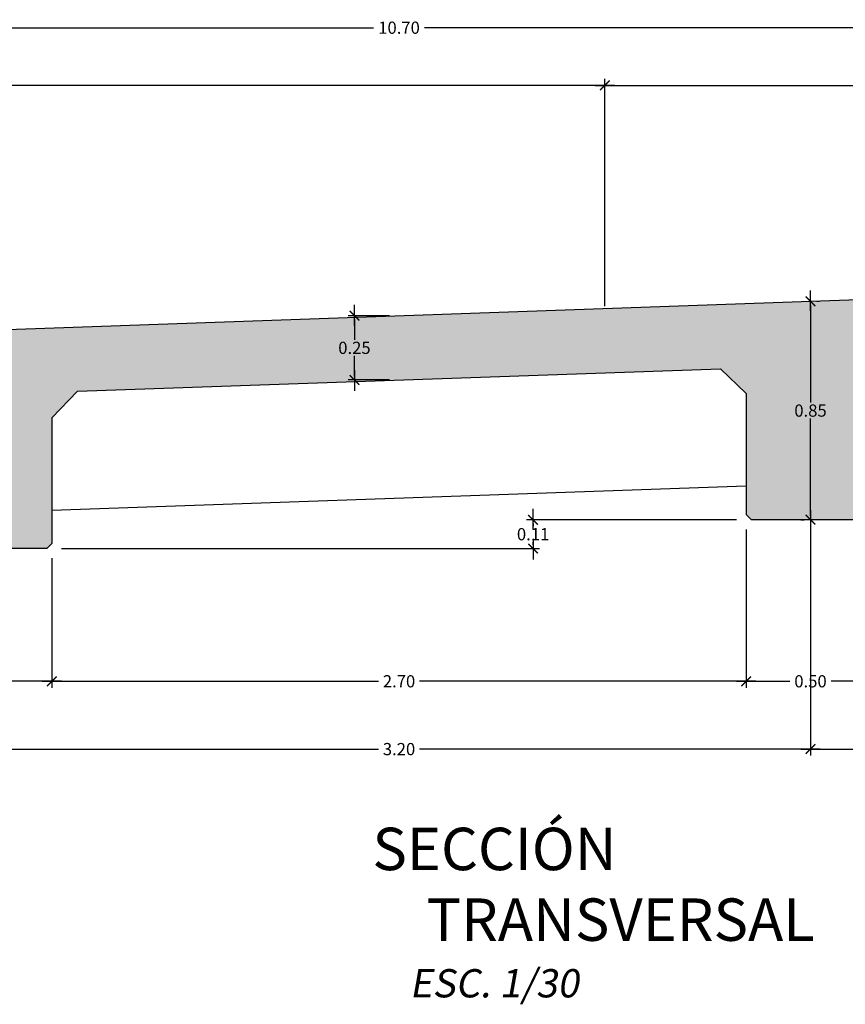
# Model space of a CAD drawing. Units: millimetres. Extents: x 0 to 773139, y -18 to 9194970.
# Drawn here: x 773062 to 773066, y 9194835 to 9194839 of the extents above; entities that cross this region are included whole.
import ezdxf

# ---------------------------------------------------------------- set-up
doc = ezdxf.new("R2010")
doc.units = ezdxf.units.MM
doc.layers.add('00 - cotas', color=7, linetype='Continuous', lineweight=9)
doc.layers.add('01', color=7, linetype='Continuous', lineweight=30)
doc.layers.add('Const_a Realizar', color=2, linetype='Continuous')
doc.styles.add('DIM1', font='romans.shx')
doc.styles.add('Times 5', font='times.ttf', dxfattribs={"width": 0.9, "height": 4.5})
doc.dimstyles.new('L80-E1 25', dxfattribs={"dimscale": 0.25, "dimtxt": 0.19, "dimasz": 0.06, "dimexe": 0.1, "dimexo": 0.15, "dimgap": 0.03, "dimtad": 0, "dimzin": 1, "dimdsep": 46, "dimtxsty": 'DIM1', "dimblk": 'TK2', "dimcen": 0.09, "dimclrd": 55, "dimclre": 55, "dimclrt": 2, "dimaunit": 1, "dimadec": 3, "dimazin": 0, "dimtfac": 1, "dimtofl": 0, "dimtmove": 2, "dimatfit": 3, "dimldrblk": 'TK1', "dimfxl": 1, "dimtolj": 1, "dimtzin": 1, "dimarcsym": 0})

# ---------------------------------------------------------------- blocks, each defined once
blk = doc.blocks.new('TK2')
at = {"color": 2, "linetype": 'ByBlock'}
blk.add_line((-2.5, 0), (2.82, 0), dxfattribs=at)
at = {"color": 2, "linetype": 'ByBlock', "const_width": 0.375}
blk.add_lwpolyline([(1.25, 1.25), (-1.25, -1.25)], dxfattribs=at)
blk = doc.blocks.new('*D4616')
at = {"layer": 'Const_a Realizar', "color": 55, "lineweight": -2, "transparency": 16777216}
for p, q in [((773063.7392, 9194838.1369), (773063.5783, 9194838.1369)), ((773063.6033, 9194838.1219), (773063.6033, 9194838.0431)), ((773063.6033, 9194837.9019), (773063.6033, 9194837.9806)), ((773063.7397, 9194837.8869), (773063.5783, 9194837.8869))]:
    blk.add_line(p, q, dxfattribs=at)
at = {"layer": 'DEFPOINTS', "color": 0, "transparency": 16777216}
for p in [(773063.6033, 9194838.1369), (773063.7767, 9194838.1369), (773063.7772, 9194837.8869)]:
    blk.add_point(p, dxfattribs=at)
at = {"layer": 'Const_a Realizar', "color": 55, "lineweight": -2, "transparency": 16777216, "xscale": 0.015, "yscale": 0.015, "zscale": 0.015}
for p, rotation in [((773063.6033, 9194838.1369), 90), ((773063.6033, 9194837.8869), 270)]:
    blk.add_blockref('TK2', p, dxfattribs=dict(at, rotation=rotation))
at = {"layer": 'Const_a Realizar', "color": 2, "transparency": 16777216, "insert": (773063.6033, 9194838.0119), "char_height": 0.0475, "attachment_point": 5, "rotation": 0.01, "style": 'DIM1'}
blk.add_mtext('\\A1;0.25', dxfattribs=at)
blk = doc.blocks.new('TK1')
at = {"color": 4, "linetype": 'ByBlock'}
blk.add_line((-1, 0), (1.13, 0), dxfattribs=at)
at = {"color": 211, "linetype": 'ByBlock'}
blk.add_line((0.5, 0.5), (-0.5, -0.5), dxfattribs=at)
blk = doc.blocks.new('*D4620')
at = {"layer": 'Const_a Realizar', "color": 55, "lineweight": -2, "transparency": 16777216}
for p, q in [((773065.1267, 9194837.3054), (773065.1267, 9194836.6897)), ((773065.6267, 9194837.2754), (773065.6267, 9194836.6897)), ((773065.1417, 9194836.7147), (773065.2968, 9194836.7147)), ((773065.6117, 9194836.7147), (773065.4566, 9194836.7147))]:
    blk.add_line(p, q, dxfattribs=at)
at = {"layer": 'DEFPOINTS', "color": 0, "transparency": 16777216}
for p in [(773065.1267, 9194837.3429), (773065.6267, 9194837.3129), (773065.1267, 9194836.7147)]:
    blk.add_point(p, dxfattribs=at)
at = {"layer": 'Const_a Realizar', "color": 55, "lineweight": -2, "transparency": 16777216, "xscale": 0.015, "yscale": 0.015, "zscale": 0.015, "rotation": 180}
blk.add_blockref('TK2', (773065.1267, 9194836.7147), dxfattribs=at)
at = {"layer": 'Const_a Realizar', "color": 55, "lineweight": -2, "transparency": 16777216, "xscale": 0.015, "yscale": 0.015, "zscale": 0.015}
blk.add_blockref('TK2', (773065.6267, 9194836.7147), dxfattribs=at)
at = {"layer": 'Const_a Realizar', "color": 2, "transparency": 16777216, "insert": (773065.3767, 9194836.7147), "char_height": 0.0475, "attachment_point": 5, "rotation": 0.01, "style": 'DIM1'}
blk.add_mtext('\\A1;0.50', dxfattribs=at)
blk = doc.blocks.new('*D4621')
at = {"layer": 'Const_a Realizar', "color": 55, "lineweight": -2, "transparency": 16777216}
for p, q in [((773061.9267, 9194837.1934), (773061.9267, 9194836.6897)), ((773062.4267, 9194837.1934), (773062.4267, 9194836.6897)), ((773061.9417, 9194836.7147), (773062.0968, 9194836.7147)), ((773062.4117, 9194836.7147), (773062.2566, 9194836.7147))]:
    blk.add_line(p, q, dxfattribs=at)
at = {"layer": 'DEFPOINTS', "color": 0, "transparency": 16777216}
for p in [(773061.9267, 9194837.2309), (773062.4267, 9194837.2309), (773061.9267, 9194836.7147)]:
    blk.add_point(p, dxfattribs=at)
at = {"layer": 'Const_a Realizar', "color": 55, "lineweight": -2, "transparency": 16777216, "xscale": 0.015, "yscale": 0.015, "zscale": 0.015, "rotation": 180}
blk.add_blockref('TK2', (773061.9267, 9194836.7147), dxfattribs=at)
at = {"layer": 'Const_a Realizar', "color": 55, "lineweight": -2, "transparency": 16777216, "xscale": 0.015, "yscale": 0.015, "zscale": 0.015}
blk.add_blockref('TK2', (773062.4267, 9194836.7147), dxfattribs=at)
at = {"layer": 'Const_a Realizar', "color": 2, "transparency": 16777216, "insert": (773062.1767, 9194836.7147), "char_height": 0.0475, "attachment_point": 5, "rotation": 0.01, "style": 'DIM1'}
blk.add_mtext('\\A1;0.50', dxfattribs=at)
blk = doc.blocks.new('*D4623')
at = {"layer": 'Const_a Realizar', "color": 55, "lineweight": -2, "transparency": 16777216}
for p, q in [((773065.1267, 9194837.2754), (773065.1267, 9194836.6897)), ((773062.4267, 9194837.1634), (773062.4267, 9194836.6897)), ((773062.4417, 9194836.7147), (773063.6968, 9194836.7147)), ((773065.1117, 9194836.7147), (773063.8566, 9194836.7147))]:
    blk.add_line(p, q, dxfattribs=at)
at = {"layer": 'DEFPOINTS', "color": 0, "transparency": 16777216}
for p in [(773065.1267, 9194837.3129), (773062.4267, 9194837.2009), (773065.1267, 9194836.7147)]:
    blk.add_point(p, dxfattribs=at)
at = {"layer": 'Const_a Realizar', "color": 55, "lineweight": -2, "transparency": 16777216, "xscale": 0.015, "yscale": 0.015, "zscale": 0.015, "rotation": 180}
blk.add_blockref('TK2', (773062.4267, 9194836.7147), dxfattribs=at)
at = {"layer": 'Const_a Realizar', "color": 55, "lineweight": -2, "transparency": 16777216, "xscale": 0.015, "yscale": 0.015, "zscale": 0.015}
blk.add_blockref('TK2', (773065.1267, 9194836.7147), dxfattribs=at)
at = {"layer": 'Const_a Realizar', "color": 2, "transparency": 16777216, "insert": (773063.7767, 9194836.7147), "char_height": 0.0475, "attachment_point": 5, "rotation": 0.01, "style": 'DIM1'}
blk.add_mtext('\\A1;2.70', dxfattribs=at)
blk = doc.blocks.new('*D4625')
at = {"layer": 'Const_a Realizar', "color": 55, "lineweight": -2, "transparency": 16777216}
for p, q in [((773068.5767, 9194837.4174), (773068.5767, 9194836.4258)), ((773065.3767, 9194837.3054), (773065.3767, 9194836.4258)), ((773065.3917, 9194836.4508), (773066.8968, 9194836.4508)), ((773068.5617, 9194836.4508), (773067.0566, 9194836.4508))]:
    blk.add_line(p, q, dxfattribs=at)
at = {"layer": 'DEFPOINTS', "color": 0, "transparency": 16777216}
for p in [(773068.5767, 9194837.4549), (773065.3767, 9194837.3429), (773065.3767, 9194836.4508)]:
    blk.add_point(p, dxfattribs=at)
at = {"layer": 'Const_a Realizar', "color": 55, "lineweight": -2, "transparency": 16777216, "xscale": 0.015, "yscale": 0.015, "zscale": 0.015, "rotation": 180}
blk.add_blockref('TK2', (773065.3767, 9194836.4508), dxfattribs=at)
at = {"layer": 'Const_a Realizar', "color": 55, "lineweight": -2, "transparency": 16777216, "xscale": 0.015, "yscale": 0.015, "zscale": 0.015}
blk.add_blockref('TK2', (773068.5767, 9194836.4508), dxfattribs=at)
at = {"layer": 'Const_a Realizar', "color": 2, "transparency": 16777216, "insert": (773066.9767, 9194836.4508), "char_height": 0.0475, "attachment_point": 5, "rotation": 0.01, "style": 'DIM1'}
blk.add_mtext('\\A1;3.20', dxfattribs=at)
blk = doc.blocks.new('*D4630')
at = {"layer": 'Const_a Realizar', "color": 55, "lineweight": -2, "transparency": 16777216}
for p, q in [((773064.5767, 9194838.1744), (773064.5767, 9194839.0579)), ((773069.1267, 9194838.3617), (773069.1267, 9194839.0579)), ((773064.5917, 9194839.0329), (773066.7718, 9194839.0329)), ((773069.1117, 9194839.0329), (773066.9316, 9194839.0329))]:
    blk.add_line(p, q, dxfattribs=at)
at = {"layer": 'DEFPOINTS', "color": 0, "transparency": 16777216}
for p in [(773064.5767, 9194839.0329), (773069.1267, 9194838.3242), (773064.5767, 9194838.1369)]:
    blk.add_point(p, dxfattribs=at)
at = {"layer": 'Const_a Realizar', "color": 55, "lineweight": -2, "transparency": 16777216, "xscale": 0.015, "yscale": 0.015, "zscale": 0.015, "rotation": 180}
blk.add_blockref('TK2', (773064.5767, 9194839.0329), dxfattribs=at)
at = {"layer": 'Const_a Realizar', "color": 55, "lineweight": -2, "transparency": 16777216, "xscale": 0.015, "yscale": 0.015, "zscale": 0.015}
blk.add_blockref('TK2', (773069.1267, 9194839.0329), dxfattribs=at)
at = {"layer": 'Const_a Realizar', "color": 2, "transparency": 16777216, "insert": (773066.8517, 9194839.0329), "char_height": 0.0475, "attachment_point": 5, "rotation": 0.01, "style": 'DIM1'}
blk.add_mtext('\\A1;4.55', dxfattribs=at)
blk = doc.blocks.new('*D4632')
at = {"layer": 'Const_a Realizar', "color": 55, "lineweight": -2, "transparency": 16777216}
for p, q in [((773058.4267, 9194838.5336), (773058.4267, 9194839.0579)), ((773064.5767, 9194838.1744), (773064.5767, 9194839.0579)), ((773058.4417, 9194839.0329), (773061.4229, 9194839.0329)), ((773064.5617, 9194839.0329), (773061.5804, 9194839.0329))]:
    blk.add_line(p, q, dxfattribs=at)
at = {"layer": 'DEFPOINTS', "color": 0, "transparency": 16777216}
for p in [(773064.5767, 9194839.0329), (773058.4267, 9194838.4961), (773064.5767, 9194838.1369)]:
    blk.add_point(p, dxfattribs=at)
at = {"layer": 'Const_a Realizar', "color": 55, "lineweight": -2, "transparency": 16777216, "xscale": 0.015, "yscale": 0.015, "zscale": 0.015, "rotation": 180}
blk.add_blockref('TK2', (773058.4267, 9194839.0329), dxfattribs=at)
at = {"layer": 'Const_a Realizar', "color": 55, "lineweight": -2, "transparency": 16777216, "xscale": 0.015, "yscale": 0.015, "zscale": 0.015}
blk.add_blockref('TK2', (773064.5767, 9194839.0329), dxfattribs=at)
at = {"layer": 'Const_a Realizar', "color": 2, "transparency": 16777216, "insert": (773061.5017, 9194839.0329), "char_height": 0.0475, "attachment_point": 5, "rotation": 0.01, "style": 'DIM1'}
blk.add_mtext('\\A1;6.15', dxfattribs=at)
blk = doc.blocks.new('*D4634')
at = {"layer": 'Const_a Realizar', "color": 55, "lineweight": -2, "transparency": 16777216}
for p, q in [((773058.4267, 9194838.6644), (773058.4267, 9194839.2823)), ((773069.1267, 9194838.3617), (773069.1267, 9194839.2823)), ((773058.4417, 9194839.2573), (773063.6776, 9194839.2573)), ((773069.1117, 9194839.2573), (773063.8758, 9194839.2573))]:
    blk.add_line(p, q, dxfattribs=at)
at = {"layer": 'DEFPOINTS', "color": 0, "transparency": 16777216}
for p in [(773058.4267, 9194839.2573), (773058.4267, 9194838.6269), (773069.1267, 9194838.3242)]:
    blk.add_point(p, dxfattribs=at)
at = {"layer": 'Const_a Realizar', "color": 55, "lineweight": -2, "transparency": 16777216, "xscale": 0.015, "yscale": 0.015, "zscale": 0.015, "rotation": 180}
blk.add_blockref('TK2', (773058.4267, 9194839.2573), dxfattribs=at)
at = {"layer": 'Const_a Realizar', "color": 55, "lineweight": -2, "transparency": 16777216, "xscale": 0.015, "yscale": 0.015, "zscale": 0.015}
blk.add_blockref('TK2', (773069.1267, 9194839.2573), dxfattribs=at)
at = {"layer": 'Const_a Realizar', "color": 2, "transparency": 16777216, "insert": (773063.7767, 9194839.2573), "char_height": 0.0475, "attachment_point": 5, "rotation": 0.01, "style": 'DIM1'}
blk.add_mtext('\\A1;10.70', dxfattribs=at)
blk = doc.blocks.new('*D4635')
at = {"layer": 'Const_a Realizar', "color": 55, "lineweight": -2, "transparency": 16777216}
for p, q in [((773065.4107, 9194838.1928), (773065.4017, 9194838.1928)), ((773065.3767, 9194838.1778), (773065.3767, 9194837.7991)), ((773065.3767, 9194837.3579), (773065.3767, 9194837.7366)), ((773065.3392, 9194837.3429), (773065.3517, 9194837.3429))]:
    blk.add_line(p, q, dxfattribs=at)
at = {"layer": 'DEFPOINTS', "color": 0, "transparency": 16777216}
for p in [(773065.3732, 9194838.1928), (773065.3767, 9194838.1928), (773065.3767, 9194837.3429)]:
    blk.add_point(p, dxfattribs=at)
at = {"layer": 'Const_a Realizar', "color": 55, "lineweight": -2, "transparency": 16777216, "xscale": 0.015, "yscale": 0.015, "zscale": 0.015}
for p, rotation in [((773065.3767, 9194838.1928), 90), ((773065.3767, 9194837.3429), 270)]:
    blk.add_blockref('TK2', p, dxfattribs=dict(at, rotation=rotation))
at = {"layer": 'Const_a Realizar', "color": 2, "transparency": 16777216, "insert": (773065.3767, 9194837.7678), "char_height": 0.0475, "attachment_point": 5, "rotation": 0.01, "style": 'DIM1'}
blk.add_mtext('\\A1;0.85', dxfattribs=at)
blk = doc.blocks.new('*D4637')
at = {"layer": 'Const_a Realizar', "color": 55, "lineweight": -2, "transparency": 16777216}
for p, q in [((773062.1767, 9194837.1934), (773062.1767, 9194836.4258)), ((773065.3767, 9194837.117), (773065.3767, 9194836.4258)), ((773062.1917, 9194836.4508), (773063.6968, 9194836.4508)), ((773065.3617, 9194836.4508), (773063.8566, 9194836.4508))]:
    blk.add_line(p, q, dxfattribs=at)
at = {"layer": 'DEFPOINTS', "color": 0, "transparency": 16777216}
for p in [(773062.1767, 9194837.2309), (773065.3767, 9194837.1545), (773062.1767, 9194836.4508)]:
    blk.add_point(p, dxfattribs=at)
at = {"layer": 'Const_a Realizar', "color": 55, "lineweight": -2, "transparency": 16777216, "xscale": 0.015, "yscale": 0.015, "zscale": 0.015, "rotation": 180}
blk.add_blockref('TK2', (773062.1767, 9194836.4508), dxfattribs=at)
at = {"layer": 'Const_a Realizar', "color": 55, "lineweight": -2, "transparency": 16777216, "xscale": 0.015, "yscale": 0.015, "zscale": 0.015}
blk.add_blockref('TK2', (773065.3767, 9194836.4508), dxfattribs=at)
at = {"layer": 'Const_a Realizar', "color": 2, "transparency": 16777216, "insert": (773063.7767, 9194836.4508), "char_height": 0.0475, "attachment_point": 5, "rotation": 0.01, "style": 'DIM1'}
blk.add_mtext('\\A1;3.20', dxfattribs=at)
blk = doc.blocks.new('*D4643')
at = {"layer": 'Const_a Realizar', "color": 55, "lineweight": -2, "transparency": 16777216}
for p, q in [((773065.0892, 9194837.3429), (773064.273, 9194837.3429)), ((773064.298, 9194837.3279), (773064.298, 9194837.3181)), ((773064.298, 9194837.2459), (773064.298, 9194837.2556)), ((773062.4642, 9194837.2309), (773064.323, 9194837.2309))]:
    blk.add_line(p, q, dxfattribs=at)
at = {"layer": 'DEFPOINTS', "color": 0, "transparency": 16777216}
for p in [(773064.298, 9194837.3429), (773065.1267, 9194837.3429), (773062.4267, 9194837.2309)]:
    blk.add_point(p, dxfattribs=at)
at = {"layer": 'Const_a Realizar', "color": 55, "lineweight": -2, "transparency": 16777216, "xscale": 0.015, "yscale": 0.015, "zscale": 0.015}
for p, rotation in [((773064.298, 9194837.3429), 90), ((773064.298, 9194837.2309), 270)]:
    blk.add_blockref('TK2', p, dxfattribs=dict(at, rotation=rotation))
at = {"layer": 'Const_a Realizar', "color": 2, "transparency": 16777216, "insert": (773064.298, 9194837.2869), "char_height": 0.0475, "attachment_point": 5, "rotation": 0.01, "style": 'DIM1'}
blk.add_mtext('\\A1;0.11', dxfattribs=at)

msp = doc.modelspace()

# ---------------------------------------------------------------- hatches: boundary and pattern name
at = {"layer": '01', "lineweight": 9}
h = msp.add_hatch(dxfattribs=at)
h.set_pattern_fill('AR-CONC', color=256, scale=0.002, style=0)
h.set_pattern_definition([(50, (773057.9767, 9194838.3399), (0.364369, -0.031878), [0.0381, -0.4191]), (355, (773057.9767, 9194838.3399), (-0.070486, 0.382113), [0.03048, -0.33528]), (100.451, (773058.00706, 9194838.33725), (0.293885, 0.350233), [0.03238, -0.35618]), (46.184, (773057.9767, 9194838.4415), (0.542158, -0.084085), [0.05715, -0.62865]), (96.6356, (773058.0219, 9194838.4345), (0.474808, 0.49485), [0.04857, -0.53427]), (351.184, (773057.9767, 9194838.4415), (0.47481, 0.49485), [0.04572, -0.50292]), (21, (773058.0275, 9194838.4161), (0.30323, -0.204531), [0.0381, -0.4191]), (326, (773058.0275, 9194838.4161), (0.123604, 0.368376), [0.03048, -0.33528]), (71.4514, (773058.05277, 9194838.39907), (0.426833, 0.163846), [0.03238, -0.35618]), (37.5, (773057.9767, 9194838.33991), (0.0061772, 0.1691101), [0, -0.331216, 0, -0.34036, 0, -0.33655]), (7.5, (773057.9767, 9194838.33991), (0.1336393, 0.2003611), [0, -0.194056, 0, -0.323596, 0, -0.12827]), (327.5, (773057.86342, 9194838.33991), (0.2711812, -0.0114575), [0, -0.127, 0, -0.39624, 0, -0.52578]), (317.5, (773057.81262, 9194838.3399), (0.2962584, 0.050853), [0, -0.1651, 0, -0.263144, 0, -0.37338])])
h.paths.add_polyline_path([(773068.2268, 9194838.0426), (773068.3267, 9194837.9461), (773068.3267, 9194837.4749), (773068.3467, 9194837.4549), (773068.8067, 9194837.4549), (773068.8267, 9194837.4749), (773068.8267, 9194838.0137), (773069.5668, 9194838.0988), (773069.5767, 9194838.1099), (773069.5767, 9194838.3399), (773069.1267, 9194838.3242), (773058.4267, 9194837.9496), (773057.9767, 9194837.9338), (773057.9767, 9194837.7253), (773057.9867, 9194837.7146), (773058.7267, 9194837.6591), (773058.7267, 9194837.1388), (773058.7467, 9194837.1188), (773059.2067, 9194837.1188), (773059.2267, 9194837.1388), (773059.2267, 9194837.6276), (773059.3266, 9194837.7311), (773061.8268, 9194837.8186), (773061.9267, 9194837.7221), (773061.9267, 9194837.2509), (773061.9467, 9194837.2309), (773062.4067, 9194837.2309), (773062.4267, 9194837.2509), (773062.4267, 9194837.7396), (773062.5266, 9194837.8431), (773065.0268, 9194837.9306), (773065.1267, 9194837.8341), (773065.1267, 9194837.3629), (773065.1467, 9194837.3429), (773065.6067, 9194837.3429), (773065.6267, 9194837.3629), (773065.6267, 9194837.8516), (773065.7266, 9194837.9551)])
h = msp.add_hatch(dxfattribs=at)
h.set_pattern_fill('AR-CONC', color=256, scale=0.002, style=0)
h.set_pattern_definition([(50, (773069.5767, 9194837.11883), (0.364369, -0.031878), [0.0381, -0.4191]), (355, (773069.5767, 9194837.11883), (-0.070486, 0.382113), [0.03048, -0.33528]), (100.451, (773069.60706, 9194837.11617), (0.293885, 0.350233), [0.03238, -0.35618]), (46.184, (773069.5767, 9194837.22043), (0.542158, -0.084085), [0.05715, -0.62865]), (96.6356, (773069.6219, 9194837.2134), (0.474808, 0.49485), [0.04857, -0.53427]), (351.184, (773069.5767, 9194837.2204), (0.47481, 0.49485), [0.04572, -0.50292]), (21, (773069.6275, 9194837.19503), (0.30323, -0.204531), [0.0381, -0.4191]), (326, (773069.6275, 9194837.19503), (0.123604, 0.368376), [0.03048, -0.33528]), (71.4514, (773069.65277, 9194837.17798), (0.426833, 0.163846), [0.03238, -0.35618]), (37.5, (773069.5767, 9194837.11883), (0.0061772, 0.1691101), [0, -0.331216, 0, -0.34036, 0, -0.33655]), (7.5, (773069.5767, 9194837.11883), (0.1336393, 0.2003611), [0, -0.194056, 0, -0.323596, 0, -0.12827]), (327.5, (773069.46342, 9194837.11883), (0.2711812, -0.0114575), [0, -0.127, 0, -0.39624, 0, -0.52578]), (317.5, (773069.41262, 9194837.11883), (0.2962584, 0.050853), [0, -0.1651, 0, -0.263144, 0, -0.37338])])
h.paths.add_polyline_path([(773068.2268, 9194838.0426), (773068.3267, 9194837.9461), (773068.3267, 9194837.4749), (773068.3467, 9194837.4549), (773068.8067, 9194837.4549), (773068.8267, 9194837.4749), (773068.8267, 9194838.0137), (773069.5668, 9194838.0988), (773069.5767, 9194838.1099), (773069.5767, 9194838.3399), (773069.1267, 9194838.3242), (773058.4267, 9194837.9496), (773057.9767, 9194837.9338), (773057.9767, 9194837.7253), (773057.9867, 9194837.7146), (773058.7267, 9194837.6591), (773058.7267, 9194837.1388), (773058.7467, 9194837.1188), (773059.2067, 9194837.1188), (773059.2267, 9194837.1388), (773059.2267, 9194837.6276), (773059.3266, 9194837.7311), (773061.8268, 9194837.8186), (773061.9267, 9194837.7221), (773061.9267, 9194837.2509), (773061.9467, 9194837.2309), (773062.4067, 9194837.2309), (773062.4267, 9194837.2509), (773062.4267, 9194837.7396), (773062.5266, 9194837.8431), (773065.0268, 9194837.9306), (773065.1267, 9194837.8341), (773065.1267, 9194837.3629), (773065.1467, 9194837.3429), (773065.6067, 9194837.3429), (773065.6267, 9194837.3629), (773065.6267, 9194837.8516), (773065.7266, 9194837.9551)])

# ---------------------------------------------------------------- linework, layer by layer
at = {"layer": '01'}
for p, q in [((773058.4267, 9194837.9496), (773069.1267, 9194838.3242)), ((773062.5266, 9194837.8431), (773065.0268, 9194837.9306)), ((773065.0268, 9194837.9306), (773065.1267, 9194837.8341)), ((773062.4267, 9194837.7396), (773062.5266, 9194837.8431)), ((773065.1267, 9194837.8341), (773065.1267, 9194837.3629)), ((773062.4267, 9194837.7396), (773062.4267, 9194837.2509)), ((773062.4267, 9194837.3809), (773065.1267, 9194837.4754)), ((773065.1267, 9194837.3629), (773065.1467, 9194837.3429)), ((773065.6067, 9194837.3429), (773065.1467, 9194837.3429)), ((773062.4267, 9194837.2509), (773062.4067, 9194837.2309)), ((773062.4067, 9194837.2309), (773061.9467, 9194837.2309))]:
    msp.add_line(p, q, dxfattribs=at)

# ---------------------------------------------------------------- texts
at = {"layer": '00 - cotas', "insert": (773063.8832, 9194836.1449), "char_height": 0.165, "attachment_point": 1, "style": 'Times 5'}
msp.add_mtext('\\pi-1.2731;SECCIÓN TRANSVERSAL\\P\\pi-0.39683;{\\Fromans|c0;\\H0.66667x;\\Q10;ESC. 1/30}', dxfattribs=at)

# ---------------------------------------------------------------- dimensions: what is measured, and where the dimension line sits
at = {"layer": 'Const_a Realizar'}
for base, p1, p2, angle, picture, middle in [((773058.4267, 9194839.2573), (773069.1267, 9194838.3242), (773058.4267, 9194838.6269), 180, '*D4634', (773063.7767, 9194839.2573)), ((773063.6033, 9194838.1369), (773063.7772, 9194837.8869), (773063.7767, 9194838.1369), 90, '*D4616', (773063.6033, 9194838.0119)), ((773064.298, 9194837.3429), (773062.4267, 9194837.2309), (773065.1267, 9194837.3429), 90, '*D4643', (773064.298, 9194837.2869))]:
    dim = msp.add_linear_dim(base=base, p1=p1, p2=p2, angle=angle, dimstyle='L80-E1 25', dxfattribs=at)
    dim.commit()
    dim.dimension.update_dxf_attribs({"geometry": picture, "text_midpoint": middle, "dimtype": 160, "text_rotation": 0.01})
dim = msp.add_linear_dim(base=(773064.5767, 9194839.0329), p1=(773058.4267, 9194838.4961), p2=(773064.5767, 9194838.1369), dimstyle='L80-E1 25', dxfattribs=at)
dim.commit()
dim.dimension.update_dxf_attribs({"geometry": '*D4632', "text_midpoint": (773061.5017, 9194839.0329), "text_rotation": 0.01})
for base, p1, p2, angle, picture, middle in [((773064.5767, 9194839.0329), (773069.1267, 9194838.3242), (773064.5767, 9194838.1369), 180, '*D4630', (773066.8517, 9194839.0329)), ((773065.3767, 9194838.1928), (773065.3767, 9194837.3429), (773065.3732, 9194838.1928), 90, '*D4635', (773065.3767, 9194837.7678)), ((773065.3767, 9194836.4508), (773068.5767, 9194837.4549), (773065.3767, 9194837.3429), 180, '*D4625', (773066.9767, 9194836.4508)), ((773065.1267, 9194836.7147), (773062.4267, 9194837.2009), (773065.1267, 9194837.3129), 180, '*D4623', (773063.7767, 9194836.7147)), ((773065.1267, 9194836.7147), (773065.6267, 9194837.3129), (773065.1267, 9194837.3429), 180, '*D4620', (773065.3767, 9194836.7147)), ((773061.9267, 9194836.7147), (773062.4267, 9194837.2309), (773061.9267, 9194837.2309), 180, '*D4621', (773062.1767, 9194836.7147)), ((773062.1767, 9194836.4508), (773065.3767, 9194837.1545), (773062.1767, 9194837.2309), 180, '*D4637', (773063.7767, 9194836.4508))]:
    dim = msp.add_linear_dim(base=base, p1=p1, p2=p2, angle=angle, dimstyle='L80-E1 25', dxfattribs=at)
    dim.commit()
    dim.dimension.update_dxf_attribs({"geometry": picture, "text_midpoint": middle, "text_rotation": 0.01})

doc.saveas('drawing.dxf')
